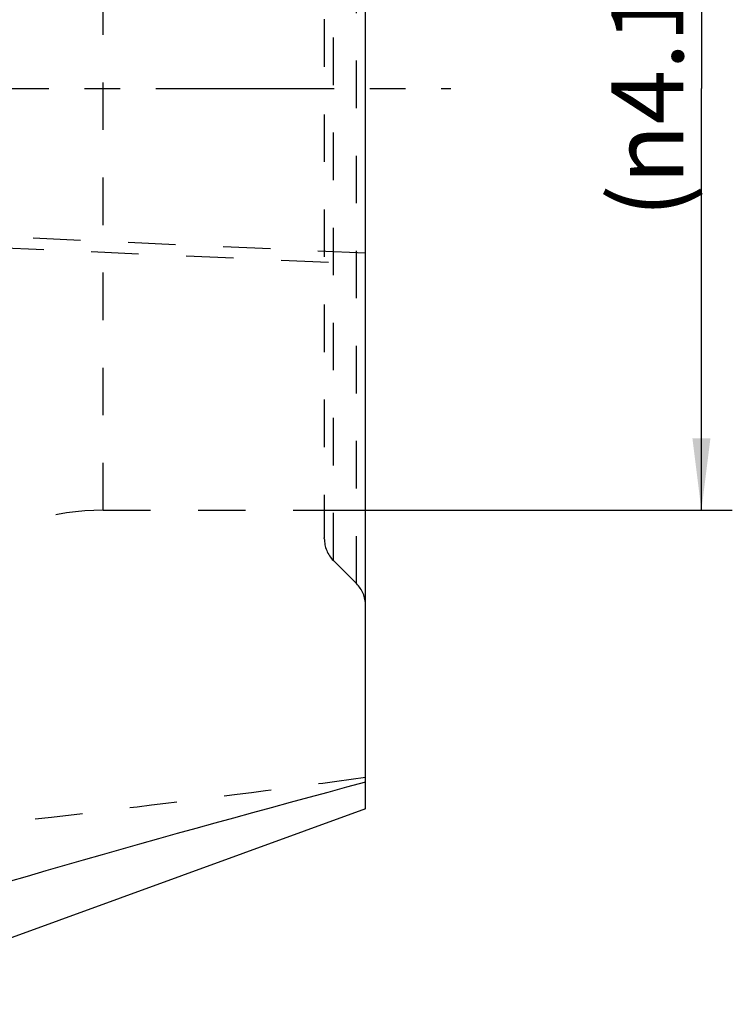
# Model space of a CAD drawing. Units: millimetres. Extents: x 0 to 420, y 0 to 297.
# Drawn here: x 106 to 141, y 90 to 138 of the extents above; entities that cross this region are included whole.
import ezdxf

# ---------------------------------------------------------------- set-up
doc = ezdxf.new("R2010")
doc.units = ezdxf.units.MM
doc.header["$LTSCALE"] = 23.1
for name, pattern in [('CENTER', [0.6, 0.375, -0.075, 0.075, -0.075]), ('DOT', [0.2, 0.1, -0.1]), ('HIDDEN', [0.2, 0.1, -0.1])]:
    doc.linetypes.add(name, pattern=pattern)
doc.layers.get('0').update_dxf_attribs({"linetype": 'CONTINUOUS'})
for name, color, linetype in [('607564218-000_AXIS', 7, 'CONTINUOUS'), ('607564218-000_CL', 7, 'CONTINUOUS'), ('607564218-000_HL', 7, 'CONTINUOUS'), ('608075133-000-00-ED1_DIM', 7, 'CONTINUOUS'), ('COLLECTION02', 7, 'CONTINUOUS')]:
    doc.layers.add(name, color=color, linetype=linetype)
doc.styles.get("Standard").update_dxf_attribs({"font": 'TXT.SHX', "width": 0.7})
doc.dimstyles.new('DIMSTYLE_4', dxfattribs={"dimtxt": 3.5, "dimasz": 3.5, "dimexe": 1.5, "dimexo": 0, "dimgap": 0.875, "dimtad": 1, "dimdec": 3, "dimlfac": 0.1, "dimdsep": 46, "dimtxsty": 'STANDARD', "dimblk": '_FILLED', "dimblk1": '_FILLED', "dimblk2": '_FILLED', "dimcen": 0.09, "dimclrt": 2, "dimadec": 3, "dimazin": 2, "dimtp": 0.05, "dimtm": 0.05, "dimtfac": 1, "dimtdec": 3, "dimtofl": 0, "dimtmove": 0, "dimatfit": 3, "dimldrblk": '_FILLED', "dimfxl": 1, "dimtolj": 1, "dimarcsym": 0})

# ---------------------------------------------------------------- blocks, each defined once
blk = doc.blocks.new('_FILLED')
at = {"color": 0, "linetype": 'BYBLOCK'}
blk.add_solid([(0, 0), (-1, 0.125), (-1, -0.125)], dxfattribs=at)
blk = doc.blocks.new('*D4')
at = {"layer": '608075133-000-00-ED1_DIM', "color": 3, "linetype": 'CONTINUOUS'}
for p, q in [((120.944, 154.872), (140.767, 154.872)), ((139.267, 154.872), (139.267, 134.372)), ((139.267, 113.872), (139.267, 134.372)), ((120.944, 113.872), (140.767, 113.872))]:
    blk.add_line(p, q, dxfattribs=at)
at = {"layer": '608075133-000-00-ED1_DIM', "color": 3, "linetype": 'CONTINUOUS', "xscale": 3.5, "yscale": 3.5, "zscale": 3.5}
for p, rotation in [((139.267, 154.872), 90), ((139.267, 113.872), 270)]:
    blk.add_blockref('_FILLED', p, dxfattribs=dict(at, rotation=rotation))
at = {"layer": '608075133-000-00-ED1_DIM', "color": 2, "linetype": 'CONTINUOUS', "insert": (134.892, 134.48), "char_height": 3.5, "width": 21.625, "attachment_point": 2, "rotation": 90, "line_spacing_factor": 0.9}
blk.add_mtext('(\\fgdt;{\\fgdt;n}\\fTXT.SHX;4.1)', dxfattribs=at)

msp = doc.modelspace()

# ---------------------------------------------------------------- linework, layer by layer
at = {"layer": '607564218-000_AXIS', "color": 1, "linetype": 'CENTER'}
msp.add_line((71.1747, 134.3724), (127.0945, 134.3724), dxfattribs=at)
at = {"layer": '607564218-000_CL', "color": 7, "linetype": 'CONTINUOUS'}
for q in [(122.9444, 169.3724), (96.8305, 89.8677)]:
    msp.add_line((122.9444, 99.3724), q, dxfattribs=at)
at = {"layer": '607564218-000_CL', "color": 9, "linetype": 'CONTINUOUS'}
msp.add_arc((325.7687, -660.8336), 788.0382, 104.9145927, 107.1209984, dxfattribs=at)
at = {"layer": '607564218-000_HL', "color": 6, "linetype": 'HIDDEN'}
for p, q in [((120.9444, 156.2115), (120.9444, 112.5406)), ((110.1907, 113.8724), (120.9444, 113.8724)), ((121.3837, 111.4331), (122.505, 110.3117))]:
    msp.add_line(p, q, dxfattribs=at)
for centre, radius, start, end in [((110.1907, 101.3724), 12.5, 90, 122.5), ((122.4444, 112.4937), 1.5, 180, 225), ((121.4444, 109.2511), 1.5, 0, 45)]:
    msp.add_arc(centre, radius, start, end, dxfattribs=at)
at = {"layer": 'COLLECTION02', "color": 6, "linetype": 'DOT'}
for p, q in [((122.505, 110.3117), (122.505, 158.4331)), ((121.3837, 111.4331), (121.3837, 157.3117)), ((110.1907, 113.8724), (110.1907, 154.8724)), ((120.9444, 112.4938), (120.9444, 112.5406))]:
    msp.add_line(p, q, dxfattribs=at)
at = {"layer": 'COLLECTION02', "color": 9, "linetype": 'DOT'}
for p, q in [((122.9444, 126.3643), (77.6025, 128.3953)), ((77.3079, 127.8893), (122.9444, 125.8451))]:
    msp.add_line(p, q, dxfattribs=at)
msp.add_open_spline([(122.9443, 100.8839), (119.2495, 100.3817), (104.461, 98.4725), (89.6231, 96.95), (78.4805, 96.0099)], degree=3, knots=[0, 0, 0, 0, 0.2500696, 1, 1, 1, 1], dxfattribs=at)

# ---------------------------------------------------------------- dimensions: what is measured, and where the dimension line sits
at = {"layer": '608075133-000-00-ED1_DIM', "color": 3, "linetype": 'CONTINUOUS'}
dim = msp.add_linear_dim(base=(139.2675, 113.8724), p1=(120.9444, 154.8724), p2=(120.9444, 113.8724), angle=270, text='(%%c<>)', dimstyle='DIMSTYLE_4', dxfattribs=at)
dim.commit()
dim.dimension.update_dxf_attribs({"geometry": '*D4', "text_midpoint": (139.2675, 134.4797), "dimtype": 160})

doc.saveas('drawing.dxf')
